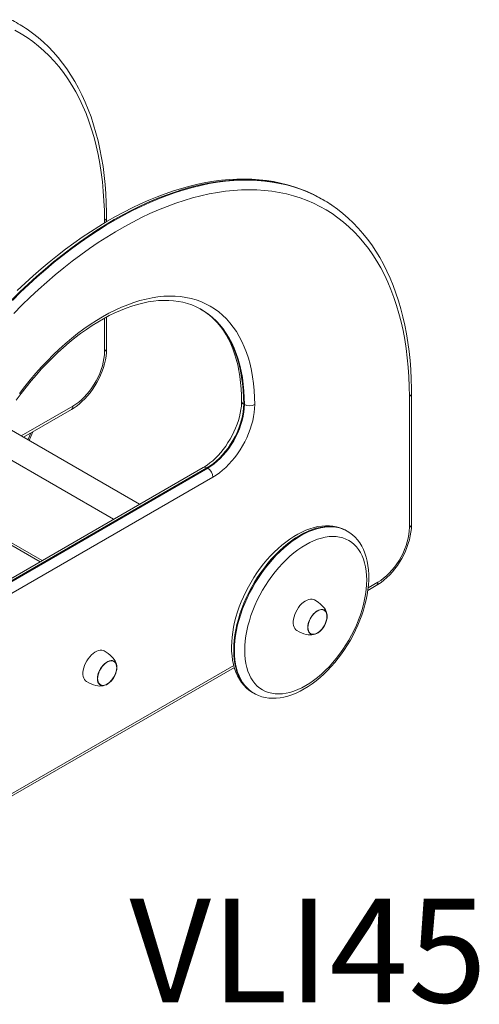
# Model space of a CAD drawing. Units: millimetres. Extents: x 4638 to 11466, y 354 to 8183.
# Drawn here: x 10548 to 10991, y 2762 to 3710 of the extents above; entities that cross this region are included whole.
import ezdxf

# ---------------------------------------------------------------- set-up
doc = ezdxf.new("R2010")
doc.units = ezdxf.units.MM
for name, color, linetype in [('AXONOMETRIC', 7, 'Continuous'), ('TIPTAP_A1', 4, 'Continuous'), ('TIPTAP_DIM', 9, 'Continuous')]:
    doc.layers.add(name, color=color, linetype=linetype)
doc.styles.add('style1', font='arial.ttf', dxfattribs={"height": 100})

# ---------------------------------------------------------------- blocks, each defined once
blk = doc.blocks.new('VLI45_axonometric')
at = {"layer": 'AXONOMETRIC', "linetype": 'Continuous', "lineweight": 15}
for p, q in [((392.16, 753.12), (391.45, 753.52)), ((181.84, 730.75), (181.84, 733.08)), ((183.89, 731.99), (183.89, 735.94)), ((275.52, 647.22), (275.1, 647.47)), ((181.84, 607.1), (181.84, 639.03)), ((183.89, 609.96), (183.89, 640.12)), ((475.29, 437.7), (475.29, 563.68)), ((477.34, 440.55), (477.34, 566.53)), ((101.75, 525.76), (151.44, 554.44)), ((103.81, 524.58), (149.99, 551.24)), ((316.54, 555.9), (315.83, 556.31)), ((215.64, 460.01), (81.73, 537.32)), ((69.5, 515.5), (190.63, 445.58)), ((276.97, 495.42), (64.84, 372.95)), ((280.47, 495.07), (68.34, 372.61)), ((69.04, 372.2), (281.18, 494.66)), ((281.18, 494.66), (280.47, 495.07)), ((286.13, 486.09), (73.99, 363.63)), ((119.82, 404.7), (43.75, 448.62)), ((121.88, 405.88), (44.31, 450.67)), ((415.53, 434.1), (414.82, 434.51)), ((435.3, 377.13), (443.44, 381.83)), ((435.6, 379.67), (444.89, 385.04)), ((-51.17, 98.67), (306.26, 305.01)), ((-51.54, 96.09), (306.83, 302.97)), ((324.83, 278.62), (325.53, 278.21))]:
    blk.add_line(p, q, dxfattribs=at)
at = {"layer": 'AXONOMETRIC', "linetype": 'Continuous', "lineweight": 15, "flags": 128}
for points in [[(181.84, 733.08), (181.71, 742.64), (181.35, 752.05), (180.72, 761.29), (179.85, 770.37), (178.72, 779.27), (177.36, 787.98), (175.75, 796.5), (173.89, 804.82), (171.8, 812.94), (169.45, 820.83), (166.88, 828.5), (164.06, 835.95), (161.02, 843.16), (157.74, 850.12), (154.23, 856.83), (150.5, 863.3), (146.55, 869.5), (142.37, 875.43), (137.99, 881.09), (133.4, 886.48), (128.59, 891.59), (123.59, 896.4), (118.39, 900.93), (112.99, 905.17), (107.41, 909.1), (101.64, 912.73), (95.71, 916.07)], [(183.89, 735.94), (183.86, 740.81), (183.62, 749.94), (183.17, 758.95), (182.48, 767.81), (181.56, 776.51), (180.43, 785.07), (179.06, 793.46), (177.46, 801.67), (175.65, 809.71), (173.62, 817.57), (171.35, 825.23), (168.87, 832.7), (166.19, 839.97), (163.27, 847.02), (160.15, 853.86), (156.81, 860.47), (153.27, 866.85), (149.53, 873.01), (145.58, 878.92), (141.44, 884.6), (137.11, 890.02), (132.59, 895.19), (127.88, 900.11), (122.99, 904.77), (117.93, 909.16), (112.69, 913.28), (107.29, 917.14), (105.93, 918.03)], [(384, 757.51), (382.87, 758.09), (376.84, 760.85), (370.67, 763.33), (364.35, 765.53), (357.9, 767.45), (351.32, 769.08), (344.61, 770.43), (337.77, 771.49), (330.83, 772.26), (323.76, 772.74), (316.59, 772.93), (309.32, 772.83), (301.95, 772.43), (294.5, 771.75), (286.96, 770.78), (279.34, 769.51), (271.66, 767.95), (263.91, 766.11), (256.1, 763.98), (248.25, 761.56), (240.35, 758.86), (232.41, 755.88), (224.44, 752.62), (216.45, 749.09), (208.44, 745.29), (200.42, 741.22), (192.39, 736.88), (184.37, 732.28), (176.35, 727.42), (168.34, 722.31), (160.36, 716.96), (152.39, 711.35), (144.47, 705.5), (136.58, 699.43), (128.73, 693.11), (120.94, 686.58), (113.2, 679.82), (105.53, 672.86), (97.92, 665.68)], [(384.26, 757.4), (382.51, 758.25), (376.23, 761.08), (369.79, 763.59), (363.19, 765.79), (356.44, 767.67), (349.55, 769.23), (342.51, 770.48), (335.35, 771.41), (328.05, 772.02), (320.64, 772.3), (313.11, 772.26), (305.47, 771.91), (297.74, 771.23), (289.91, 770.24), (281.99, 768.92), (274, 767.28), (265.93, 765.33), (257.79, 763.06), (249.6, 760.48), (241.36, 757.59), (233.07, 754.4), (224.74, 750.89), (216.38, 747.08), (208.01, 742.98), (199.61, 738.57), (191.21, 733.88), (182.81, 728.9), (174.42, 723.64), (166.04, 718.09), (157.67, 712.28), (149.34, 706.19), (141.06, 699.85), (132.8, 693.24), (124.6, 686.38), (116.47, 679.28), (108.39, 671.93), (100.39, 664.36), (92.46, 656.56)], [(93.17, 656.15), (101.1, 663.96), (109.09, 671.53), (117.18, 678.87), (125.31, 685.97), (133.51, 692.83), (141.77, 699.44), (150.05, 705.78), (158.38, 711.87), (166.74, 717.69), (175.13, 723.23), (183.52, 728.49), (191.92, 733.47), (200.32, 738.17), (208.71, 742.57), (217.09, 746.67), (225.45, 750.48), (233.78, 753.99), (242.07, 757.19), (250.31, 760.08), (258.5, 762.65), (266.63, 764.92), (274.7, 766.87), (282.7, 768.51), (290.62, 769.83), (298.45, 770.83), (306.18, 771.5), (313.82, 771.86), (321.35, 771.9), (328.76, 771.61), (336.05, 771), (343.22, 770.07), (350.25, 768.82), (357.15, 767.26), (363.9, 765.38), (370.49, 763.18), (376.94, 760.67), (383.21, 757.84), (385.2, 756.87)], [(475.29, 563.68), (475.16, 573.23), (474.79, 582.64), (474.17, 591.89), (473.29, 600.97), (472.17, 609.86), (470.81, 618.58), (469.19, 627.1), (467.34, 635.42), (465.25, 643.53), (462.9, 651.43), (460.33, 659.1), (457.51, 666.54), (454.47, 673.75), (451.19, 680.71), (447.68, 687.43), (443.95, 693.89), (440, 700.09), (435.82, 706.03), (431.44, 711.69), (426.85, 717.08), (422.04, 722.18), (417.04, 727), (411.84, 731.53), (406.44, 735.76), (400.86, 739.7), (395.09, 743.33), (389.16, 746.66), (383.04, 749.68), (376.76, 752.4), (370.31, 754.79), (363.72, 756.88), (356.96, 758.64), (350.08, 760.09), (343.04, 761.22), (335.88, 762.02), (328.6, 762.51), (321.19, 762.67), (313.67, 762.51), (306.06, 762.03), (298.34, 761.23), (290.53, 760.1), (282.63, 758.66), (274.66, 756.89), (266.62, 754.81), (258.52, 752.42), (250.36, 749.71), (242.15, 746.69), (233.91, 743.37), (225.62, 739.74), (217.31, 735.8), (208.98, 731.57), (200.64, 727.04), (192.3, 722.23), (183.96, 717.12), (175.64, 711.75), (167.33, 706.09), (159.05, 700.15), (150.8, 693.96), (142.59, 687.5), (134.44, 680.78), (126.33, 673.82), (118.28, 666.61), (110.32, 659.18), (102.42, 651.5), (94.61, 643.61)], [(391.45, 753.52), (388.61, 755.12), (384.26, 757.4)], [(477.34, 566.53), (477.31, 571.4), (477.07, 580.54), (476.62, 589.54), (475.93, 598.4), (475.01, 607.11), (473.87, 615.67), (472.5, 624.05), (470.91, 632.27), (469.1, 640.31), (467.07, 648.17), (464.8, 655.83), (462.32, 663.3), (459.63, 670.56), (456.72, 677.62), (453.6, 684.45), (450.26, 691.07), (446.72, 697.45), (442.98, 703.61), (439.03, 709.52), (434.89, 715.19), (430.56, 720.62), (426.04, 725.79), (421.33, 730.7), (416.44, 735.36), (411.38, 739.75), (406.14, 743.88), (400.74, 747.74), (399.38, 748.63)], [(181.84, 733.08), (182.72, 733.7), (183.36, 734.4), (183.76, 735.15), (183.89, 735.94), (183.89, 735.94)], [(100.01, 566.69), (105.13, 573.35), (110.4, 579.84), (115.78, 586.14), (121.26, 592.25), (126.85, 598.15), (132.54, 603.83), (138.3, 609.29), (144.13, 614.51), (150.03, 619.49), (155.97, 624.22), (161.96, 628.68), (167.97, 632.87), (174.01, 636.79), (180.07, 640.43), (186.11, 643.77), (192.15, 646.83), (198.17, 649.58), (204.16, 652.03), (210.1, 654.17), (216, 656), (221.83, 657.51), (227.59, 658.71), (233.27, 659.58), (238.86, 660.13), (244.35, 660.37), (249.72, 660.27), (254.99, 659.86), (260.12, 659.12), (265.12, 658.06), (269.96, 656.69), (274.66, 654.99), (279.2, 652.99), (283.56, 650.67), (287.75, 648.05), (291.76, 645.13), (295.57, 641.9), (299.18, 638.38), (302.6, 634.59), (305.81, 630.52), (308.8, 626.17), (311.56, 621.55), (314.1, 616.68), (316.42, 611.56), (318.51, 606.21), (320.35, 600.62), (321.96, 594.81), (323.32, 588.79), (324.44, 582.57), (325.3, 576.16), (325.93, 569.57), (326.31, 562.81), (326.44, 555.9)], [(96.93, 560.29), (101.6, 566.6), (106.38, 572.76), (111.27, 578.76), (116.27, 584.6), (121.37, 590.26), (126.53, 595.72), (131.78, 601.01), (137.1, 606.08), (142.48, 610.95), (147.9, 615.6), (153.36, 620.02), (158.86, 624.22), (164.38, 628.17), (169.9, 631.88), (175.44, 635.35), (180.96, 638.56), (186.47, 641.51), (191.96, 644.19), (197.41, 646.62), (202.83, 648.78), (208.19, 650.66), (213.49, 652.27), (218.73, 653.62), (223.88, 654.67), (228.97, 655.46), (233.95, 655.97), (238.86, 656.21), (243.65, 656.17), (248.34, 655.85), (252.92, 655.26), (257.39, 654.39), (261.73, 653.24), (265.95, 651.8), (270.04, 650.09), (273.98, 648.1), (275.47, 647.21)], [(274.18, 647.97), (277.07, 646.25), (280.71, 643.7), (284.19, 640.89), (287.48, 637.82), (290.6, 634.49), (293.54, 630.92), (296.29, 627.11), (298.84, 623.06), (301.2, 618.78), (303.36, 614.28), (305.33, 609.57), (307.1, 604.65), (308.67, 599.52), (310.03, 594.2), (311.18, 588.69), (312.13, 583.01), (312.86, 577.14), (313.38, 571.12), (313.69, 564.94), (313.77, 559.17)], [(274.4, 647.88), (277.49, 645.97), (281.46, 643.18), (285.24, 640.09), (288.82, 636.71), (292.2, 633.04), (295.37, 629.1), (298.34, 624.89), (301.08, 620.41), (303.6, 615.68), (305.89, 610.69), (307.96, 605.48), (309.79, 600.03), (311.38, 594.36), (312.73, 588.48), (313.84, 582.4), (314.72, 576.14), (315.33, 569.69), (315.7, 563.07), (315.83, 556.31)], [(316.54, 555.9), (316.41, 562.66), (316.04, 569.28), (315.42, 575.73), (314.55, 581.99), (313.44, 588.07), (312.09, 593.95), (310.49, 599.62), (308.67, 605.07), (306.6, 610.28), (304.31, 615.27), (301.79, 620), (299.05, 624.48), (296.08, 628.69), (292.91, 632.64), (289.53, 636.3), (285.95, 639.68), (282.17, 642.77), (278.2, 645.56), (275.52, 647.22)], [(149.99, 551.24), (151.58, 552.2), (154.52, 554.19), (157.38, 556.42), (160.18, 558.87), (162.87, 561.53), (165.46, 564.38), (167.94, 567.39), (170.27, 570.56), (172.46, 573.86), (174.49, 577.27), (176.35, 580.77), (178.03, 584.34), (179.51, 587.96), (180.8, 591.62), (181.87, 595.28), (182.73, 598.95), (183.36, 602.58), (183.75, 606.16), (183.89, 609.48), (183.89, 609.96)], [(151.44, 554.44), (154.24, 556.21), (157.03, 558.27), (159.76, 560.58), (162.42, 563.15), (164.99, 565.95), (167.44, 568.94), (169.76, 572.11), (171.91, 575.43), (173.91, 578.87), (175.7, 582.4), (177.29, 585.99), (178.66, 589.62), (179.79, 593.24), (180.68, 596.82), (181.32, 600.35), (181.71, 603.79), (181.84, 607.1)], [(313.77, 559.17), (313.75, 557.56), (313.55, 554.38), (313.13, 551.06), (312.52, 547.63), (311.71, 544.13), (310.69, 540.57), (309.47, 536.97), (308.07, 533.36), (306.48, 529.77), (304.71, 526.22), (302.79, 522.73), (300.71, 519.33), (298.5, 516.04), (296.17, 512.88), (293.73, 509.87), (291.21, 507.04), (288.62, 504.4), (285.99, 501.96), (283.32, 499.75), (280.65, 497.76), (277.99, 496.02), (276.97, 495.42)], [(475.29, 563.68), (476.17, 564.29), (476.81, 564.99), (477.21, 565.75), (477.34, 566.53), (477.34, 566.53)], [(149.99, 551.24), (149.99, 551.24), (150.6, 551.75), (151.06, 552.47), (151.34, 553.38), (151.44, 554.44)], [(315.83, 556.31), (315.69, 552.67), (315.29, 548.91), (314.62, 545.05), (313.69, 541.11), (312.52, 537.15), (311.09, 533.16), (309.43, 529.2), (307.55, 525.29), (305.47, 521.46), (303.19, 517.74), (300.76, 514.16), (298.14, 510.75), (295.41, 507.52), (292.57, 504.52), (289.62, 501.74), (286.61, 499.24), (283.56, 497.01), (280.47, 495.07)], [(281.18, 494.66), (284.26, 496.6), (287.32, 498.83), (290.33, 501.34), (293.27, 504.11), (296.12, 507.12), (298.85, 510.34), (301.46, 513.76), (303.9, 517.33), (306.18, 521.05), (308.26, 524.88), (310.14, 528.79), (311.8, 532.75), (313.22, 536.74), (314.4, 540.71), (315.33, 544.64), (316, 548.5), (316.4, 552.26), (316.54, 555.9)], [(326.44, 555.9), (326.31, 552.18), (325.94, 548.33), (325.32, 544.39), (324.46, 540.38), (323.36, 536.32), (322.04, 532.23), (320.49, 528.15), (318.73, 524.1), (316.78, 520.1), (314.62, 516.17), (312.3, 512.35), (309.82, 508.66), (307.19, 505.11), (304.43, 501.73), (301.56, 498.54), (298.58, 495.56), (295.54, 492.81), (292.43, 490.3), (289.29, 488.06), (286.13, 486.09)], [(108.1, 522.1), (109.62, 525.47), (110.97, 528.71)], [(109.22, 521.45), (110.99, 525.31), (112.85, 529.8)], [(414.91, 434.43), (414.36, 434.78), (411.39, 436.25), (408.28, 437.43), (405.05, 438.34), (401.71, 438.96), (398.25, 439.28), (394.69, 439.32), (391.03, 439.05), (387.3, 438.5), (383.49, 437.64), (379.63, 436.48), (375.75, 435.04), (371.84, 433.31), (367.93, 431.31), (364.03, 429.03), (360.16, 426.5), (356.33, 423.72), (352.56, 420.71), (348.85, 417.47), (345.22, 414.03), (341.67, 410.38), (338.24, 406.56), (334.9, 402.56), (331.7, 398.4), (328.62, 394.1), (325.69, 389.68), (322.91, 385.14), (320.29, 380.51), (317.84, 375.79), (315.56, 371), (313.47, 366.16), (311.59, 361.3), (309.89, 356.41), (308.4, 351.52), (307.13, 346.64), (306.08, 341.79), (305.25, 336.99), (304.64, 332.24), (304.27, 327.58), (304.13, 323), (304.24, 318.53), (304.58, 314.18), (305.17, 309.98), (306, 305.93), (307.08, 302.06), (308.4, 298.39), (309.95, 294.92), (311.72, 291.68), (313.72, 288.69), (315.92, 285.96), (318.3, 283.49), (320.86, 281.3), (323.59, 279.38), (324.86, 278.65)], [(414.82, 434.51), (413.39, 435.29), (410.39, 436.61), (407.23, 437.61), (403.93, 438.3), (400.48, 438.67), (396.92, 438.71), (393.25, 438.42), (389.49, 437.81), (385.65, 436.88), (381.75, 435.64), (377.8, 434.08), (373.82, 432.22), (369.83, 430.06), (365.83, 427.6), (361.85, 424.87), (357.9, 421.87), (354, 418.61), (350.16, 415.11), (346.4, 411.37), (342.73, 407.42), (339.17, 403.27), (335.72, 398.93), (332.42, 394.43), (329.26, 389.78), (326.26, 384.99), (323.44, 380.09), (320.79, 375.11), (318.34, 370.04), (316.1, 364.93), (314.06, 359.78), (312.25, 354.62), (310.66, 349.46), (309.3, 344.34), (308.19, 339.26), (307.32, 334.25), (306.69, 329.33), (306.31, 324.52), (306.18, 319.83), (306.31, 315.29), (306.69, 310.91), (307.32, 306.71), (308.19, 302.71), (309.3, 298.92), (310.66, 295.36), (312.25, 292.04), (314.06, 288.97), (316.1, 286.17), (318.34, 283.65), (320.79, 281.42), (323.44, 279.48), (324.83, 278.62)], [(325.49, 278.25), (324.14, 279.07), (321.5, 281.01), (319.05, 283.25), (316.81, 285.77), (314.77, 288.56), (312.95, 291.63), (311.37, 294.95), (310.01, 298.51), (308.9, 302.3), (308.02, 306.3), (307.4, 310.5), (307.02, 314.88), (306.89, 319.42), (307.02, 324.11), (307.4, 328.92), (308.02, 333.84), (308.9, 338.86), (310.01, 343.93), (311.37, 349.06), (312.95, 354.21), (314.77, 359.37), (316.81, 364.52), (319.05, 369.64), (321.5, 374.7), (324.14, 379.69), (326.97, 384.58), (329.97, 389.37), (333.13, 394.02), (336.43, 398.52), (339.87, 402.86), (343.43, 407.01), (347.1, 410.96), (350.87, 414.7), (354.71, 418.21), (358.6, 421.46), (362.55, 424.46), (366.53, 427.2), (370.54, 429.65), (374.53, 431.81), (378.51, 433.67), (382.46, 435.23), (386.36, 436.47), (390.2, 437.4), (393.96, 438.01), (397.63, 438.3), (401.19, 438.26), (404.63, 437.89), (407.93, 437.2), (411.1, 436.2), (414.1, 434.88), (415.5, 434.12)], [(443.44, 381.83), (445.03, 382.79), (447.97, 384.78), (450.83, 387.01), (453.63, 389.47), (456.32, 392.12), (458.91, 394.97), (461.39, 397.99), (463.72, 401.15), (465.91, 404.45), (467.94, 407.86), (469.8, 411.36), (471.48, 414.94), (472.96, 418.56), (474.25, 422.21), (475.32, 425.88), (476.18, 429.54), (476.81, 433.17), (477.2, 436.76), (477.34, 440.08), (477.34, 440.55)], [(444.89, 385.04), (447.69, 386.81), (450.47, 388.86), (453.2, 391.18), (455.87, 393.75), (458.44, 396.54), (460.89, 399.53), (463.21, 402.71), (465.36, 406.02), (467.36, 409.47), (469.15, 413), (470.74, 416.59), (472.11, 420.21), (473.24, 423.83), (474.13, 427.42), (474.77, 430.95), (475.16, 434.39), (475.29, 437.7)], [(434.17, 387.18), (434.04, 391.54), (433.68, 395.74), (433.05, 399.76), (432.18, 403.57), (431.05, 407.17), (429.71, 410.54), (428.12, 413.67), (426.31, 416.53), (424.28, 419.12), (422.04, 421.44), (419.61, 423.46), (416.98, 425.18), (414.18, 426.6), (411.21, 427.7), (408.09, 428.48), (404.82, 428.93), (401.44, 429.07), (397.94, 428.88), (394.35, 428.37), (390.67, 427.53), (386.94, 426.38), (383.15, 424.92), (379.32, 423.15), (375.49, 421.08), (371.65, 418.72), (367.83, 416.08), (364.03, 413.16), (360.3, 410), (356.62, 406.59), (353.02, 402.95), (349.53, 399.1), (346.14, 395.06), (342.88, 390.83), (339.75, 386.44), (336.79, 381.92), (333.98, 377.26), (331.36, 372.52), (328.92, 367.68), (326.69, 362.78), (324.66, 357.85), (322.84, 352.89), (321.26, 347.94), (319.91, 343.01), (318.79, 338.12), (317.92, 333.3), (317.3, 328.56), (316.92, 323.93), (316.79, 319.42), (316.92, 315.06), (317.3, 310.87), (317.92, 306.85), (318.79, 303.03), (319.91, 299.44), (321.26, 296.06), (322.84, 292.94), (324.66, 290.07), (326.69, 287.48), (328.92, 285.17), (331.36, 283.14), (333.98, 281.42), (336.79, 280.01), (339.75, 278.91), (342.88, 278.13), (346.14, 277.67), (349.53, 277.54), (353.02, 277.72), (356.62, 278.24), (360.3, 279.07), (364.03, 280.22), (367.83, 281.69), (371.65, 283.46), (375.49, 285.53), (379.32, 287.89), (383.15, 290.53), (386.94, 293.44), (390.67, 296.61), (394.35, 300.02), (397.94, 303.65), (401.44, 307.5), (404.82, 311.55), (408.09, 315.78), (411.21, 320.16), (414.18, 324.69), (416.98, 329.34), (419.61, 334.09), (422.04, 338.93), (424.28, 343.82), (426.31, 348.76), (428.12, 353.71), (429.71, 358.67), (431.05, 363.6), (432.18, 368.49), (433.05, 373.31), (433.68, 378.05), (434.04, 382.68), (434.17, 387.18)], [(436.22, 390.04), (436.19, 392.42), (435.94, 396.82), (435.45, 401.08), (434.72, 405.2), (433.74, 409.14), (432.51, 412.9), (431.06, 416.45), (429.37, 419.78), (427.47, 422.87), (425.34, 425.7), (423.04, 428.28), (420.54, 430.58), (417.88, 432.61), (415.48, 434.11)], [(325.51, 278.28), (327.18, 277.33), (330.2, 275.97), (333.35, 274.9), (336.63, 274.11), (340.02, 273.61), (343.53, 273.4), (347.13, 273.48), (350.81, 273.86), (354.58, 274.54), (358.41, 275.52), (362.28, 276.79), (366.18, 278.35), (370.09, 280.19), (373.99, 282.3), (377.89, 284.69), (381.74, 287.31), (385.55, 290.19), (389.3, 293.29), (392.98, 296.61), (396.57, 300.14), (400.07, 303.85), (403.48, 307.76), (406.75, 311.81), (409.91, 316.03), (412.93, 320.38), (415.8, 324.85), (418.51, 329.43), (421.07, 334.1), (423.45, 338.85), (425.65, 343.66), (427.66, 348.51), (429.47, 353.38), (431.09, 358.28), (432.49, 363.17), (433.67, 368.03), (434.64, 372.87), (435.38, 377.65), (435.89, 382.36), (436.17, 387), (436.22, 390.04)], [(443.44, 381.83), (443.44, 381.83), (444.05, 382.34), (444.51, 383.07), (444.79, 383.98), (444.89, 385.04)], [(366.99, 338.58), (365.97, 339.33), (365, 340.46), (364.26, 341.86), (363.75, 343.51), (363.49, 345.37), (363.49, 347.39), (363.75, 349.55), (364.26, 351.78), (365, 354.04), (365.97, 356.3), (367.14, 358.48), (368.48, 360.55), (369.98, 362.48), (371.6, 364.2), (373.3, 365.69), (375.04, 366.92), (376.79, 367.86), (378.52, 368.49), (380.18, 368.79), (381.75, 368.77), (383.17, 368.41), (384, 368.02)], [(396.03, 353.71), (395.65, 355.5), (395.11, 357.02), (394.4, 358.49), (393.5, 359.93), (392.42, 361.34), (391.11, 362.74), (389.57, 364.15), (387.77, 365.58), (385.7, 366.99), (383.98, 368.02)], [(396.13, 352.16), (396, 350.31), (395.63, 348.37), (395, 346.38), (394.16, 344.4), (393.11, 342.49), (391.9, 340.7), (390.55, 339.06), (389.09, 337.65), (387.57, 336.48), (386.02, 335.58), (384.5, 335), (383.05, 334.73), (381.69, 334.8), (380.48, 335.19), (379.43, 335.9), (378.59, 336.9), (377.96, 338.17), (377.59, 339.68), (377.46, 341.38), (377.59, 343.23), (377.96, 345.17), (378.59, 347.16), (379.43, 349.14), (380.48, 351.05), (381.69, 352.84), (383.05, 354.48), (384.5, 355.9), (386.02, 357.07), (387.57, 357.96), (389.09, 358.54), (390.55, 358.81), (391.9, 358.74), (393.11, 358.35), (394.16, 357.64), (395, 356.64), (395.63, 355.37), (396, 353.86), (396.13, 352.16)], [(377.61, 341.47), (377.73, 339.79), (378.1, 338.31), (378.71, 337.05), (379.54, 336.06), (380.58, 335.37), (381.77, 334.98), (383.1, 334.92), (384.54, 335.18), (386.03, 335.75), (387.56, 336.63), (389.06, 337.79), (390.49, 339.18), (391.83, 340.79), (393.03, 342.56), (394.05, 344.44), (394.88, 346.39), (395.49, 348.34), (395.86, 350.26), (395.99, 352.08), (395.86, 353.75), (395.49, 355.24), (394.88, 356.49), (394.05, 357.48), (393.03, 358.18), (391.83, 358.56), (390.49, 358.63), (389.06, 358.37), (387.56, 357.79), (386.03, 356.91), (384.54, 355.76), (383.1, 354.36), (381.77, 352.76), (380.58, 350.99), (379.54, 349.1), (378.71, 347.15), (378.1, 345.2), (377.73, 343.28), (377.61, 341.47)], [(380.9, 351.51), (379.82, 349.66), (378.92, 347.72), (378.26, 345.76), (377.81, 343.83), (377.62, 341.98), (377.66, 340.25), (377.98, 338.72), (378.51, 337.39), (379.28, 336.32), (380.25, 335.54), (381.41, 335.06), (382.71, 334.91), (384.11, 335.07), (385.6, 335.56), (387.11, 336.34), (388.62, 337.43), (390.08, 338.76), (391.45, 340.31), (392.69, 342.03), (393.77, 343.89), (394.67, 345.82), (395.34, 347.78), (395.78, 349.71), (395.98, 351.57), (395.93, 353.29), (395.63, 354.83), (395.08, 356.15), (394.31, 357.22), (393.34, 358.01), (392.19, 358.48), (390.89, 358.64), (389.48, 358.47), (387.99, 357.98), (386.48, 357.2), (384.97, 356.12), (383.51, 354.79), (382.14, 353.24), (380.9, 351.51)], [(366.99, 338.58), (369.12, 337.43), (371.51, 336.31), (373.75, 335.46), (375.82, 334.87), (377.74, 334.5), (379.55, 334.33), (381.29, 334.36), (383, 334.59), (384.66, 335.04), (385.4, 335.31)], [(164.59, 289.42), (163.58, 290.17), (162.61, 291.3), (161.86, 292.7), (161.36, 294.35), (161.11, 296.21), (161.11, 298.24), (161.36, 300.39), (161.86, 302.62), (162.61, 304.88), (163.58, 307.13), (164.74, 309.32), (166.09, 311.39), (167.59, 313.31), (169.21, 315.04), (170.91, 316.53), (172.65, 317.76), (174.41, 318.7), (176.13, 319.32), (177.79, 319.63), (179.35, 319.61), (180.78, 319.25), (181.61, 318.86)], [(193.63, 304.55), (193.25, 306.33), (192.72, 307.86), (192, 309.33), (191.11, 310.77), (190.03, 312.18), (188.72, 313.58), (187.18, 314.99), (185.37, 316.41), (183.31, 317.82), (181.59, 318.86)], [(193.74, 303), (193.61, 301.15), (193.24, 299.21), (192.61, 297.22), (191.77, 295.24), (190.73, 293.33), (189.51, 291.54), (188.15, 289.9), (186.7, 288.48), (185.18, 287.31), (183.63, 286.42), (182.11, 285.84), (180.65, 285.57), (179.31, 285.64), (178.09, 286.03), (177.04, 286.74), (176.2, 287.74), (175.57, 289.01), (175.2, 290.52), (175.08, 292.23), (175.2, 294.07), (175.57, 296.01), (176.2, 298), (177.04, 299.98), (178.09, 301.89), (179.31, 303.69), (180.65, 305.31), (182.11, 306.73), (183.63, 307.9), (185.18, 308.8), (186.7, 309.38), (188.15, 309.64), (189.51, 309.58), (190.73, 309.19), (191.77, 308.48), (192.61, 307.48), (193.24, 306.21), (193.61, 304.7), (193.74, 303)], [(175.22, 292.31), (175.34, 290.63), (175.71, 289.14), (176.32, 287.89), (177.15, 286.9), (178.18, 286.21), (179.38, 285.82), (180.71, 285.76), (182.15, 286.02), (183.64, 286.59), (185.16, 287.47), (186.66, 288.62), (188.1, 290.02), (189.44, 291.63), (190.64, 293.4), (191.66, 295.28), (192.49, 297.23), (193.1, 299.18), (193.47, 301.1), (193.6, 302.92), (193.47, 304.59), (193.1, 306.07), (192.49, 307.33), (191.66, 308.32), (190.64, 309.02), (189.44, 309.4), (188.1, 309.46), (186.66, 309.2), (185.16, 308.63), (183.64, 307.75), (182.15, 306.6), (180.71, 305.2), (179.38, 303.6), (178.18, 301.83), (177.15, 299.94), (176.32, 297.99), (175.71, 296.04), (175.34, 294.12), (175.22, 292.31)], [(178.51, 302.35), (177.43, 300.5), (176.54, 298.56), (175.86, 296.6), (175.42, 294.67), (175.23, 292.82), (175.28, 291.09), (175.58, 289.55), (176.12, 288.23), (176.89, 287.16), (177.86, 286.37), (179.01, 285.9), (180.32, 285.75), (181.72, 285.91), (183.21, 286.4), (184.72, 287.18), (186.23, 288.26), (187.69, 289.59), (189.06, 291.14), (190.3, 292.87), (191.38, 294.73), (192.28, 296.66), (192.94, 298.62), (193.39, 300.55), (193.59, 302.41), (193.54, 304.13), (193.24, 305.67), (192.69, 306.99), (191.92, 308.06), (190.95, 308.84), (189.79, 309.32), (188.5, 309.48), (187.09, 309.31), (185.6, 308.82), (184.09, 308.03), (182.58, 306.95), (181.12, 305.63), (179.75, 304.07), (178.51, 302.35)], [(164.59, 289.42), (166.72, 288.27), (169.12, 287.15), (171.37, 286.31), (173.43, 285.71), (175.35, 285.34), (177.16, 285.17), (178.9, 285.2), (180.61, 285.43), (182.28, 285.88), (183.01, 286.14)]]:
    blk.add_lwpolyline(points, dxfattribs=at)
at = {"layer": 'AXONOMETRIC', "linetype": 'Continuous', "lineweight": 15}
for centre, radius, start, end in [((32.56, 807.98), 132.27, 56.43652, 63.4184), ((326.01, 638.58), 132.27, 56.43652, 63.4184), ((180.41, 610.29), 3.49, 294.15098, 354.59366), ((317.28, 559.52), 3.52, 185.81041, 245.60741), ((321.48, 565.45), 10.75, 242.5918, 297.42608), ((278.42, 492.22), 3.51, 54.31435, 114.4404), ((275.38, 485.6), 10.76, 2.62065, 57.37949), ((473.86, 440.88), 3.49, 294.15102, 354.59357)]:
    blk.add_arc(centre, radius, start, end, dxfattribs=at)
at = {"layer": 'TIPTAP_A1', "insert": (205.88, 80.68), "char_height": 100, "attachment_point": 1, "style": 'style1'}
blk.add_mtext_dynamic_manual_height_columns('VLI45', width=336.2867, gutter_width=500, heights=[0], dxfattribs=at)

msp = doc.modelspace()

# ---------------------------------------------------------------- block references
at = {"layer": 'TIPTAP_DIM'}
msp.add_blockref('VLI45_axonometric', (10448.1, 2783.31), dxfattribs=at)

doc.saveas('drawing.dxf')
